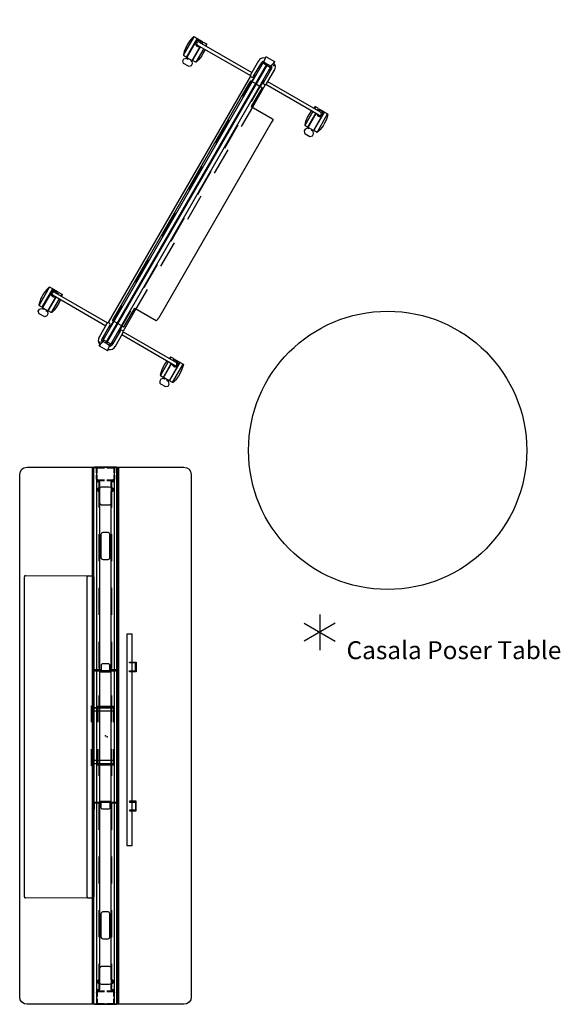
# Model space of a CAD drawing. Units: inches. Extents: x 0 to 696, y 16 to 426.
# Drawn here: x 455 to 515, y 302 to 412 of the extents above; entities that cross this region are included whole.
import ezdxf

# ---------------------------------------------------------------- set-up
doc = ezdxf.new("R2010")
doc.units = ezdxf.units.IN
doc.header["$MEASUREMENT"] = 0
for name, color, linetype in [('HAA_NO_GRAPHIC', 7, 'Continuous'), ('HAA_NO_GRAPHIC-FINISH', 7, 'Continuous'), ('HAA_NO_GRAPHIC-OTHER', 7, 'Continuous'), ('HAA_NO_GRAPHIC-PROD_NO', 7, 'Continuous'), ('HAA_NO_GRAPHIC-TYPE', 7, 'Continuous'), ('HAA_NO_GRAPHIC-VIEW', 7, 'Continuous'), ('PHWALL', 7, 'Continuous'), ('TERRITORY', 5, 'Continuous'), ('TILE', 3, 'Continuous')]:
    doc.layers.add(name, color=color, linetype=linetype)
doc.styles.get("Standard").update_dxf_attribs({"font": 'arial.ttf'})

# ---------------------------------------------------------------- blocks, each defined once
blk = doc.blocks.new('phz100_75601_0p')
at = {"layer": 'PHWALL'}
for p, q in [((-30, 8.76), (-29.93, 9.1)), ((-29.93, 9.1), (-29.76, 9.34)), ((-29.76, 9.34), (-29.52, 9.5)), ((-29.52, 9.5), (-29.18, 9.58)), ((-29.18, 9.58), (29.18, 9.58)), ((29.18, 9.58), (29.49, 9.52)), ((29.49, 9.52), (29.76, 9.34)), ((29.76, 9.34), (29.95, 9.05)), ((29.95, 9.05), (30, 8.76)), ((-30, -8.76), (-30, 8.76)), ((30, 8.76), (30, -8.76)), ((30, 1.35), (-30, 1.35)), ((30, 1.29), (-30, 1.29)), ((-30, 1.23), (-30, -1.23)), ((30, 0.16), (30, 1.23)), ((-30, 0.83), (-29.98, 0.92)), ((-30, 0.16), (-30, 0.83)), ((-29.98, 0.92), (-29.92, 0.98)), ((-29.92, 0.98), (-29.83, 1)), ((-29.92, 0.81), (-29.9, 0.88)), ((-29.92, 0.16), (-29.92, 0.81)), ((-29.9, 0.88), (-29.88, 0.9)), ((-29.88, 0.9), (-29.82, 0.92)), ((-29.83, 1), (-29.36, 1)), ((-29.82, 0.92), (-29.36, 0.92)), ((-29.09, 1), (-28.67, 1)), ((-29.09, 0.92), (-28.67, 0.92)), ((-28.67, 1), (-28.67, 0.92)), ((-28.58, 0.98), (-28.67, 1)), ((-28.62, 0.9), (-28.67, 0.92)), ((-28.6, 0.88), (-28.62, 0.9)), ((-28.58, 0.82), (-28.6, 0.88)), ((-28.52, 0.92), (-28.58, 0.98)), ((-28.58, 0.16), (-28.58, 0.82)), ((-25.5, 0.73), (-28.58, 0.73)), ((-28.58, 0.67), (-25.5, 0.67)), ((-28.5, 0.83), (-28.52, 0.92)), ((-28.5, 0.16), (-28.5, 0.83)), ((-27.8, 0.43), (-27.74, 0.57)), ((-27.8, -0.43), (-27.8, 0.43)), ((-27.74, 0.57), (-27.6, 0.63)), ((-27.6, 0.63), (-25.94, 0.63)), ((-25.94, 0.63), (-25.81, 0.57)), ((-25.81, 0.57), (-25.75, 0.43)), ((-25.75, 0.43), (-25.75, -0.43)), ((-22.63, 0.44), (-22.69, 0.3)), ((-22.69, 0.3), (-22.69, -0.3)), ((-22.49, 0.5), (-22.63, 0.44)), ((-19.5, 0.73), (-22.5, 0.73)), ((-22.5, 0.67), (-19.5, 0.67)), ((-19.88, 0.5), (-22.49, 0.5)), ((-19.74, 0.44), (-19.88, 0.5)), ((-19.69, 0.3), (-19.74, 0.44)), ((-19.69, -0.3), (-19.69, 0.3)), ((-13.5, 0.73), (-16.5, 0.73)), ((-16.5, 0.67), (-13.5, 0.67)), ((-7.5, 0.73), (-10.5, 0.73)), ((-10.5, 0.67), (-7.5, 0.67)), ((-1.5, 0.73), (-4.5, 0.73)), ((-4.5, 0.67), (-1.5, 0.67)), ((4.5, 0.73), (1.5, 0.73)), ((1.5, 0.67), (4.5, 0.67)), ((10.5, 0.73), (7.5, 0.73)), ((7.5, 0.67), (10.5, 0.67)), ((16.5, 0.73), (13.5, 0.73)), ((13.5, 0.67), (16.5, 0.67)), ((22.5, 0.73), (19.5, 0.73)), ((19.5, 0.67), (22.5, 0.67)), ((19.74, 0.44), (19.69, 0.3)), ((19.69, 0.3), (19.69, -0.3)), ((19.88, 0.5), (19.74, 0.44)), ((22.49, 0.5), (19.88, 0.5)), ((22.63, 0.44), (22.49, 0.5)), ((22.69, 0.3), (22.63, 0.44)), ((22.69, -0.3), (22.69, 0.3)), ((28.58, 0.73), (25.5, 0.73)), ((25.5, 0.67), (28.58, 0.67)), ((25.75, 0.43), (25.81, 0.57)), ((25.75, -0.43), (25.75, 0.43)), ((25.81, 0.57), (25.94, 0.63)), ((25.94, 0.63), (27.6, 0.63)), ((27.6, 0.63), (27.74, 0.57)), ((27.74, 0.57), (27.8, 0.43)), ((27.8, 0.43), (27.8, -0.43)), ((28.5, 0.83), (28.52, 0.92)), ((28.5, 0.16), (28.5, 0.83)), ((28.52, 0.92), (28.58, 0.98)), ((28.58, 0.98), (28.67, 1)), ((28.58, 0.82), (28.6, 0.88)), ((28.58, 0.16), (28.58, 0.82)), ((28.6, 0.88), (28.62, 0.9)), ((28.62, 0.9), (28.67, 0.92)), ((28.67, 1), (28.67, 0.92)), ((29.13, 1), (28.67, 1)), ((29.13, 0.92), (28.67, 0.92)), ((29.83, 1), (29.4, 1)), ((29.82, 0.92), (29.4, 0.92)), ((29.88, 0.9), (29.82, 0.92)), ((29.92, 0.98), (29.83, 1)), ((29.9, 0.88), (29.88, 0.9)), ((29.92, 0.81), (29.9, 0.88)), ((29.98, 0.92), (29.92, 0.98)), ((29.92, 0.16), (29.92, 0.81)), ((30, 0.83), (29.98, 0.92)), ((30, -0.83), (30, 0.83)), ((-30, -0.83), (-30, -0.12)), ((-29.98, -0.92), (-30, -0.83)), ((-29.92, -0.98), (-29.98, -0.92)), ((-29.92, -0.81), (-29.92, -0.12)), ((-29.9, -0.88), (-29.92, -0.81)), ((-29.83, -1), (-29.92, -0.98)), ((-29.88, -0.9), (-29.9, -0.88)), ((-29.82, -0.92), (-29.88, -0.9)), ((-29.36, -1), (-29.83, -1)), ((-29.36, -0.92), (-29.82, -0.92)), ((-28.67, -0.92), (-29.09, -0.92)), ((-28.67, -1), (-29.09, -1)), ((-28.67, -0.92), (-28.62, -0.9)), ((-28.67, -0.92), (-28.67, -1)), ((-28.67, -1), (-28.58, -0.98)), ((-28.62, -0.9), (-28.6, -0.88)), ((-28.6, -0.88), (-28.58, -0.82)), ((-28.58, -0.82), (-28.58, -0.12)), ((-25.5, -0.67), (-28.58, -0.67)), ((-28.58, -0.73), (-25.5, -0.73)), ((-28.58, -0.98), (-28.52, -0.92)), ((-28.52, -0.92), (-28.5, -0.83)), ((-28.5, -0.83), (-28.5, -0.12)), ((-27.74, -0.57), (-27.8, -0.43)), ((-27.6, -0.63), (-27.74, -0.57)), ((-25.94, -0.63), (-27.6, -0.63)), ((-25.81, -0.57), (-25.94, -0.63)), ((-25.75, -0.43), (-25.81, -0.57)), ((-22.69, -0.3), (-22.63, -0.44)), ((-22.63, -0.44), (-22.49, -0.5)), ((-19.5, -0.67), (-22.5, -0.67)), ((-22.5, -0.73), (-19.5, -0.73)), ((-22.49, -0.5), (-19.88, -0.5)), ((-19.88, -0.5), (-19.74, -0.44)), ((-19.74, -0.44), (-19.69, -0.3)), ((-13.5, -0.67), (-16.5, -0.67)), ((-16.5, -0.73), (-13.5, -0.73)), ((-7.5, -0.67), (-10.5, -0.67)), ((-10.5, -0.73), (-7.5, -0.73)), ((-1.5, -0.67), (-4.5, -0.67)), ((-4.5, -0.73), (-1.5, -0.73)), ((4.5, -0.67), (1.5, -0.67)), ((1.5, -0.73), (4.5, -0.73)), ((10.5, -0.67), (7.5, -0.67)), ((7.5, -0.73), (10.5, -0.73)), ((16.5, -0.67), (13.5, -0.67)), ((13.5, -0.73), (16.5, -0.73)), ((22.5, -0.67), (19.5, -0.67)), ((19.5, -0.73), (22.5, -0.73)), ((19.69, -0.3), (19.74, -0.44)), ((19.74, -0.44), (19.88, -0.5)), ((19.88, -0.5), (22.49, -0.5)), ((22.49, -0.5), (22.63, -0.44)), ((22.63, -0.44), (22.69, -0.3)), ((28.58, -0.67), (25.5, -0.67)), ((25.5, -0.73), (28.58, -0.73)), ((25.81, -0.57), (25.75, -0.43)), ((25.94, -0.63), (25.81, -0.57)), ((27.6, -0.63), (25.94, -0.63)), ((27.74, -0.57), (27.6, -0.63)), ((27.8, -0.43), (27.74, -0.57)), ((28.5, -0.83), (28.5, -0.12)), ((28.52, -0.92), (28.5, -0.83)), ((28.58, -0.98), (28.52, -0.92)), ((28.58, -0.82), (28.58, -0.12)), ((28.6, -0.88), (28.58, -0.82)), ((28.67, -1), (28.58, -0.98)), ((28.62, -0.9), (28.6, -0.88)), ((28.67, -0.92), (28.62, -0.9)), ((28.67, -0.92), (28.67, -1)), ((28.67, -0.92), (29.13, -0.92)), ((28.67, -1), (29.13, -1)), ((29.4, -0.92), (29.82, -0.92)), ((29.4, -1), (29.83, -1)), ((29.82, -0.92), (29.88, -0.9)), ((29.83, -1), (29.92, -0.98)), ((29.88, -0.9), (29.9, -0.88)), ((29.9, -0.88), (29.92, -0.81)), ((29.92, -0.81), (29.92, -0.12)), ((29.92, -0.98), (29.98, -0.92)), ((29.98, -0.92), (30, -0.83)), ((30, -1.23), (30, -0.12)), ((30, -1.29), (-30, -1.29)), ((30, -1.35), (-30, -1.35)), ((-29.93, -9.1), (-30, -8.76)), ((30, -8.76), (29.95, -9.05)), ((-29.76, -9.34), (-29.93, -9.1)), ((-29.52, -9.5), (-29.76, -9.34)), ((-29.18, -9.58), (-29.52, -9.5)), ((29.18, -9.58), (-29.18, -9.58)), ((29.49, -9.52), (29.18, -9.58)), ((29.76, -9.34), (29.49, -9.52)), ((29.95, -9.05), (29.76, -9.34))]:
    blk.add_line(p, q, dxfattribs=at)
blk.add_point((0, 0), dxfattribs=at)
blk = doc.blocks.new('phz130_3560r_0p')
at = {"layer": 'TILE'}
for p, q in [((-29.97, -1.44), (-29.97, -1)), ((-29.97, -1), (29.97, -1)), ((-28.45, -0.83), (-28.46, -0.86)), ((-28.46, -0.86), (-28.46, -0.92)), ((-28.46, -0.92), (-28.3, -0.92)), ((-28.36, -0.74), (-28.45, -0.83)), ((-28.34, -0.71), (-28.36, -0.74)), ((-27.67, -0.61), (-28.34, -0.61)), ((-28.34, -0.61), (-28.34, -0.71)), ((-28.3, -0.92), (-28.27, -0.97)), ((-28.27, -0.97), (-28.27, -1)), ((-27.67, -0.78), (-27.67, -0.61)), ((-27.64, -0.82), (-27.67, -0.78)), ((-27.32, -0.82), (-27.64, -0.82)), ((-27.28, -0.78), (-27.32, -0.82)), ((27.28, -0.61), (-27.28, -0.61)), ((-27.28, -0.61), (-27.28, -0.78)), ((27.28, -0.78), (27.28, -0.61)), ((27.32, -0.82), (27.28, -0.78)), ((27.64, -0.82), (27.32, -0.82)), ((27.68, -0.78), (27.64, -0.82)), ((28.34, -0.61), (27.68, -0.61)), ((27.68, -0.61), (27.68, -0.78)), ((28.27, -0.97), (28.3, -0.92)), ((28.27, -1), (28.27, -0.97)), ((28.3, -0.92), (28.46, -0.92)), ((28.34, -0.71), (28.34, -0.61)), ((28.36, -0.74), (28.34, -0.71)), ((28.45, -0.83), (28.36, -0.74)), ((28.46, -0.86), (28.45, -0.83)), ((28.46, -0.92), (28.46, -0.86)), ((29.97, -1), (29.97, -1.44)), ((29.97, -1.44), (-29.97, -1.44))]:
    blk.add_line(p, q, dxfattribs=at)
blk.add_point((0, 0), dxfattribs=at)
blk = doc.blocks.new('phz140_3560rn_0p')
at = {"layer": 'TILE'}
for p, q in [((-29.97, -1.44), (-29.97, -1)), ((-29.97, -1), (29.97, -1)), ((-28.45, -0.83), (-28.46, -0.86)), ((-28.46, -0.86), (-28.46, -0.92)), ((-28.46, -0.92), (-28.3, -0.92)), ((-28.36, -0.74), (-28.45, -0.83)), ((-28.34, -0.71), (-28.36, -0.74)), ((-27.67, -0.61), (-28.34, -0.61)), ((-28.34, -0.61), (-28.34, -0.71)), ((-28.3, -0.92), (-28.27, -0.97)), ((-28.27, -0.97), (-28.27, -1)), ((-27.67, -0.78), (-27.67, -0.61)), ((-27.64, -0.82), (-27.67, -0.78)), ((-27.32, -0.82), (-27.64, -0.82)), ((-27.28, -0.78), (-27.32, -0.82)), ((27.28, -0.61), (-27.28, -0.61)), ((-27.28, -0.61), (-27.28, -0.78)), ((27.28, -0.78), (27.28, -0.61)), ((27.32, -0.82), (27.28, -0.78)), ((27.64, -0.82), (27.32, -0.82)), ((27.68, -0.78), (27.64, -0.82)), ((28.34, -0.61), (27.68, -0.61)), ((27.68, -0.61), (27.68, -0.78)), ((28.27, -0.97), (28.3, -0.92)), ((28.27, -1), (28.27, -0.97)), ((28.3, -0.92), (28.46, -0.92)), ((28.34, -0.71), (28.34, -0.61)), ((28.36, -0.74), (28.34, -0.71)), ((28.45, -0.83), (28.36, -0.74)), ((28.46, -0.86), (28.45, -0.83)), ((28.46, -0.92), (28.46, -0.86)), ((29.97, -1), (29.97, -1.44)), ((29.97, -1.44), (-29.97, -1.44))]:
    blk.add_line(p, q, dxfattribs=at)
blk.add_point((0, 0), dxfattribs=at)
blk = doc.blocks.new('phz170_1n_0p')
at = {"layer": 'PHWALL'}
for p, q in [((-8.22, 1.25), (-8.22, 1.37)), ((-8.22, 1.37), (-7.67, 1.37)), ((-7.66, 1.25), (-8.22, 1.25)), ((-7.67, 1.37), (-7.5, 1.3)), ((-7.59, 1.21), (-7.66, 1.25)), ((-7.55, 1.13), (-7.59, 1.21)), ((-7.55, 0.49), (-7.55, 1.13)), ((-7.5, 1.3), (-7.43, 1.13)), ((-7.43, 1.13), (-7.43, -1.14)), ((-3.35, 1.43), (-3.35, 1.54)), ((-3.35, 1.54), (-1.5, 1.54)), ((-1.5, 1.43), (-3.35, 1.43)), ((-3.15, 1.32), (-3.04, 1.43)), ((-3.15, -0.93), (-3.15, 1.32)), ((-3.04, 1.38), (-3.09, 1.32)), ((-3.09, 1.32), (-3.09, -0.93)), ((-2.76, 1.38), (-3.04, 1.38)), ((-2.76, -0.98), (-2.76, 1.38)), ((1.5, 1.54), (3.35, 1.54)), ((3.35, 1.43), (1.5, 1.43)), ((3.04, 1.38), (2.76, 1.38)), ((2.76, 1.38), (2.76, -0.98)), ((3.04, 1.44), (3.15, 1.32)), ((3.09, 1.32), (3.04, 1.38)), ((3.09, -0.93), (3.09, 1.32)), ((3.15, 1.32), (3.15, -0.93)), ((3.35, 1.54), (3.35, 1.43)), ((7.31, 1.3), (7.24, 1.13)), ((7.24, 1.13), (7.24, -1.14)), ((7.48, 1.37), (7.31, 1.3)), ((7.36, 1.13), (7.4, 1.21)), ((7.36, 0.49), (7.36, 1.13)), ((7.4, 1.21), (7.48, 1.25)), ((8.04, 1.37), (7.48, 1.37)), ((7.48, 1.25), (8.03, 1.25)), ((8.03, 1.25), (8.04, 1.37)), ((-8.22, 0.37), (-8.1, 0.49)), ((-8.22, -0.38), (-8.22, 0.37)), ((-8.1, 0.49), (-7.55, 0.49)), ((-7.43, -0.59), (-7.43, 0.6)), ((-7.43, 0.6), (-7.33, 0.6)), ((-7.33, 0.6), (-7.33, -0.59)), ((-3.25, 0.94), (-3.25, -0.95)), ((-1.5, 0.94), (-3.25, 0.94)), ((3.25, 0.94), (1.5, 0.94)), ((3.25, -0.95), (3.25, 0.94)), ((7.14, 0.6), (7.14, -0.59)), ((7.24, 0.6), (7.14, 0.6)), ((7.24, -0.59), (7.24, 0.6)), ((7.91, 0.49), (7.36, 0.49)), ((8.03, 0.37), (7.91, 0.49)), ((8.03, -0.38), (8.03, 0.37)), ((-8.16, -0.44), (-8.22, -0.38)), ((-8.1, -0.5), (-8.16, -0.44)), ((-7.55, -0.5), (-8.1, -0.5)), ((-7.55, -1.14), (-7.55, -0.5)), ((-7.33, -0.59), (-7.43, -0.59)), ((-3.25, -0.95), (-1.5, -0.95)), ((-3.09, -0.93), (-3.15, -0.93)), ((2.76, -0.98), (-2.76, -0.98)), ((1.5, -0.95), (3.25, -0.95)), ((3.15, -0.93), (3.09, -0.93)), ((7.14, -0.59), (7.24, -0.59)), ((7.36, -1.14), (7.36, -0.5)), ((7.36, -0.5), (7.91, -0.5)), ((7.91, -0.5), (7.97, -0.44)), ((7.97, -0.44), (8.03, -0.38)), ((-8.22, -1.38), (-8.22, -1.26)), ((-8.22, -1.26), (-7.67, -1.26)), ((-7.66, -1.38), (-8.22, -1.38)), ((-7.67, -1.26), (-7.58, -1.23)), ((-7.5, -1.31), (-7.66, -1.38)), ((-7.58, -1.23), (-7.55, -1.14)), ((-7.43, -1.14), (-7.5, -1.31)), ((7.24, -1.14), (7.31, -1.31)), ((7.31, -1.31), (7.48, -1.38)), ((7.39, -1.23), (7.36, -1.14)), ((7.48, -1.26), (7.39, -1.23)), ((8.03, -1.26), (7.48, -1.26)), ((7.48, -1.38), (8.03, -1.38)), ((8.03, -1.38), (8.03, -1.26)), ((-12.27, -2.4), (-12.27, -2.99)), ((11.35, -2.4), (-12.27, -2.4)), ((-12.27, -2.99), (11.35, -2.99)), ((-8.4, -2.68), (-8.4, -3.43)), ((-8.32, -2.68), (-8.4, -2.68)), ((-8.32, -3.35), (-8.32, -2.68)), ((-7.33, -2.68), (-7.42, -2.68)), ((-7.42, -2.68), (-7.42, -3.35)), ((-7.33, -3.43), (-7.33, -2.68)), ((7.14, -3.43), (7.14, -2.68)), ((7.14, -2.68), (7.23, -2.68)), ((7.23, -2.68), (7.23, -3.35)), ((8.14, -3.35), (8.14, -2.68)), ((8.14, -2.68), (8.22, -2.68)), ((8.22, -2.68), (8.22, -3.43)), ((11.35, -2.99), (11.35, -2.4)), ((-8.4, -3.43), (-7.33, -3.43)), ((-7.42, -3.35), (-8.32, -3.35)), ((8.22, -3.43), (7.14, -3.43)), ((7.23, -3.35), (8.14, -3.35))]:
    blk.add_line(p, q, dxfattribs=at)
blk.add_point((0, 0), dxfattribs=at)
blk = doc.blocks.new('phz200_36_0p')
at = {"layer": 'TERRITORY'}
for p, q in [((-17.33, 8.81), (-17.7, 8.76)), ((-17.13, 8.83), (-17.33, 8.81)), ((-16.78, 8.83), (-17.13, 8.83)), ((-16.41, 8.8), (-16.78, 8.83)), ((14.94, 8.81), (14.57, 8.76)), ((15.14, 8.83), (14.94, 8.81)), ((15.5, 8.83), (15.14, 8.83)), ((15.86, 8.8), (15.5, 8.83)), ((-18.89, 8.15), (-18.68, 8.37)), ((-18.89, 7.51), (-18.89, 8.15)), ((-18.68, 8.37), (-18.44, 8.37)), ((-18.44, 8.37), (-18.23, 8.17)), ((-18.23, 8.17), (-18.23, 7.98)), ((-18.23, 7.98), (-18.13, 7.98)), ((-15.73, 8.17), (-18.12, 8.17)), ((-18.12, 8.17), (-18.12, 7.47)), ((-18.06, 8.66), (-18.11, 8.61)), ((-18.11, 8.61), (-18.11, 8.22)), ((-18.11, 8.61), (-15.73, 8.61)), ((-18.11, 8.22), (-15.73, 8.22)), ((-17.7, 8.76), (-18.06, 8.66)), ((-16.07, 8.74), (-16.41, 8.8)), ((-16.33, 7.83), (-16.33, 1.03)), ((-15.76, 8.66), (-16.07, 8.74)), ((-15.96, 7.83), (-15.96, 1.03)), ((-15.73, 8.61), (-15.76, 8.66)), ((-15.73, 8.22), (-15.73, 8.61)), ((-15.73, 7.47), (-15.73, 8.17)), ((13.38, 7.51), (13.39, 8.15)), ((13.39, 8.15), (13.59, 8.37)), ((13.59, 8.37), (13.83, 8.37)), ((13.83, 8.37), (14.05, 8.17)), ((14.05, 8.17), (14.05, 7.98)), ((14.05, 7.98), (14.15, 7.98)), ((16.55, 8.17), (14.15, 8.17)), ((14.15, 8.17), (14.15, 7.47)), ((14.22, 8.66), (14.17, 8.61)), ((14.17, 8.61), (14.17, 8.22)), ((14.17, 8.61), (16.54, 8.61)), ((14.17, 8.22), (16.55, 8.22)), ((14.57, 8.76), (14.22, 8.66)), ((16.2, 8.74), (15.86, 8.8)), ((15.94, 7.83), (15.94, 1)), ((16.52, 8.66), (16.2, 8.74)), ((16.32, 7.83), (16.32, 1.03)), ((16.54, 8.61), (16.52, 8.66)), ((16.55, 8.22), (16.54, 8.61)), ((16.55, 7.47), (16.55, 8.17)), ((-18.87, 7.42), (-18.89, 7.51)), ((-18.68, 7.29), (-18.87, 7.42)), ((-18.43, 7.29), (-18.68, 7.29)), ((-18.22, 7.47), (-18.43, 7.29)), ((-18.13, 7.66), (-18.22, 7.66)), ((-18.22, 7.66), (-18.22, 7.47)), ((-18.12, 7.47), (-16.33, 7.47)), ((-18.11, 7.04), (-18.11, 7.43)), ((-18.11, 7.43), (-16.33, 7.43)), ((-18.06, 6.99), (-18.11, 7.04)), ((-16.33, 7.03), (-18.11, 7.04)), ((-17.7, 6.89), (-18.06, 6.99)), ((-17.33, 6.84), (-17.7, 6.89)), ((-17.13, 6.82), (-17.33, 6.84)), ((-16.78, 6.82), (-17.13, 6.82)), ((-16.41, 6.85), (-16.78, 6.82)), ((-16.33, 6.86), (-16.41, 6.85)), ((-15.96, 7.47), (-15.73, 7.47)), ((-15.96, 7.43), (-15.73, 7.43)), ((-15.73, 7.03), (-15.96, 7.03)), ((-15.76, 6.99), (-15.96, 6.94)), ((-15.73, 7.03), (-15.76, 6.99)), ((-15.73, 7.43), (-15.73, 7.03)), ((13.41, 7.42), (13.38, 7.51)), ((13.59, 7.29), (13.41, 7.42)), ((13.84, 7.29), (13.59, 7.29)), ((14.06, 7.47), (13.84, 7.29)), ((14.15, 7.66), (14.06, 7.66)), ((14.06, 7.66), (14.06, 7.47)), ((14.15, 7.47), (15.94, 7.47)), ((14.17, 7.04), (14.17, 7.43)), ((14.17, 7.43), (15.94, 7.43)), ((14.22, 6.99), (14.17, 7.04)), ((15.94, 7.03), (14.17, 7.04)), ((14.57, 6.89), (14.22, 6.99)), ((14.94, 6.84), (14.57, 6.89)), ((15.14, 6.82), (14.94, 6.84)), ((15.5, 6.82), (15.14, 6.82)), ((15.86, 6.85), (15.5, 6.82)), ((15.94, 6.86), (15.86, 6.85)), ((16.32, 7.47), (16.55, 7.47)), ((16.32, 7.43), (16.55, 7.43)), ((16.54, 7.03), (16.32, 7.03)), ((16.52, 6.99), (16.32, 6.94)), ((16.54, 7.03), (16.52, 6.99)), ((16.55, 7.43), (16.54, 7.03)), ((-18.63, 0.55), (-18.62, 0.56)), ((-18.62, 0.55), (-18.63, 0.55)), ((-18.63, 0.55), (-18.63, 0.54)), ((-18.63, 0.54), (-18.63, 0.55)), ((-18.63, 0.54), (-18.63, -0.54)), ((-18.61, 0.56), (-18.62, 0.55)), ((-17.84, 0.41), (-18.61, 0.56)), ((-16.05, 1.03), (-17.89, 1.03)), ((-16.05, 0.66), (-17.85, 0.65)), ((-17.83, 0.48), (-17.84, 0.46)), ((-17.84, 0.46), (-17.84, 0.44)), ((-17.84, 0.41), (-17.84, 0.44)), ((-17.84, -0.44), (-17.84, 0.41)), ((-17.8, 0.5), (-17.83, 0.48)), ((-17.56, 0.55), (-17.8, 0.5)), ((-17.54, 0.56), (-17.56, 0.55)), ((-17.54, 0.65), (-17.54, 0.57)), ((-17.54, 0.57), (-17.54, 0.56)), ((-16.23, 0.66), (-16.23, 0.56)), ((-15.44, 0.56), (-16.23, 0.56)), ((15.89, 0.95), (-15.89, 0.95)), ((-15.44, 0.64), (-15.42, 0.67)), ((-15.44, 0.61), (-15.44, 0.64)), ((-15.44, 0), (-15.44, 0.61)), ((-15.44, 0.56), (-13.5, 0.56)), ((-15.44, 0), (-15.44, -0.72)), ((-15.42, 0.67), (-15.39, 0.68)), ((-15.39, 0.68), (-15.36, 0.69)), ((-15.36, 0.69), (15.36, 0.69)), ((-10.5, 0.56), (-7.5, 0.56)), ((-4.5, 0.56), (-1.5, 0.56)), ((1.5, 0.56), (4.5, 0.56)), ((7.5, 0.56), (10.5, 0.56)), ((13.5, 0.56), (15.44, 0.56)), ((15.39, 0.68), (15.36, 0.69)), ((15.42, 0.67), (15.39, 0.68)), ((15.44, 0.64), (15.42, 0.67)), ((15.44, 0.61), (15.44, 0.64)), ((15.44, 0), (15.44, 0.61)), ((16.23, 0.56), (15.44, 0.56)), ((15.44, 0), (15.44, -0.72)), ((16.05, 1.03), (17.89, 1.03)), ((16.05, 0.66), (17.85, 0.65)), ((16.23, 0.66), (16.23, 0.56)), ((17.54, 0.65), (17.54, 0.57)), ((17.54, 0.57), (17.54, 0.56)), ((17.54, 0.56), (17.56, 0.55)), ((17.56, 0.55), (17.8, 0.5)), ((17.8, 0.5), (17.83, 0.48)), ((17.83, 0.48), (17.84, 0.46)), ((17.84, 0.41), (18.61, 0.56)), ((17.84, 0.46), (17.84, 0.44)), ((17.84, 0.41), (17.84, 0.44)), ((17.84, -0.44), (17.84, 0.41)), ((18.61, 0.56), (18.62, 0.55)), ((18.63, 0.55), (18.62, 0.56)), ((18.62, 0.55), (18.63, 0.55)), ((18.63, 0.55), (18.63, 0.54)), ((18.63, 0.54), (18.63, 0.55)), ((18.63, 0.54), (18.63, -0.54)), ((-18.63, -0.54), (-18.63, -0.55)), ((-18.63, -0.55), (-18.62, -0.56)), ((-18.62, -0.56), (-17.84, -0.41)), ((-16.05, -1.03), (-17.89, -1.03)), ((-16.05, -0.66), (-17.85, -0.65)), ((-17.84, -0.46), (-17.84, -0.44)), ((-17.83, -0.48), (-17.84, -0.46)), ((-17.8, -0.5), (-17.83, -0.48)), ((-17.56, -0.55), (-17.8, -0.5)), ((-17.54, -0.56), (-17.56, -0.55)), ((-17.54, -0.57), (-17.54, -0.56)), ((-17.54, -0.65), (-17.54, -0.57)), ((-16.33, -7.83), (-16.33, -1.03)), ((-15.44, -0.56), (-16.23, -0.56)), ((-16.23, -0.66), (-16.23, -0.56)), ((-15.96, -7.83), (-15.96, -1.03)), ((-13.01, -0.95), (-15.89, -0.95)), ((-15.44, -0.56), (-13.5, -0.56)), ((-15.44, -0.72), (-15.44, -0.75)), ((-15.44, -0.75), (-15.42, -0.78)), ((-15.42, -0.78), (-15.39, -0.79)), ((-15.39, -0.79), (-15.36, -0.8)), ((-15.36, -0.8), (-13.01, -0.8)), ((-13.01, -0.8), (-13.01, -3.55)), ((-10.5, -0.95), (-13.01, -0.95)), ((-10.5, -0.56), (-7.5, -0.56)), ((-4.5, -0.95), (-7.5, -0.95)), ((-4.5, -0.56), (-1.5, -0.56)), ((1.5, -0.95), (-1.5, -0.95)), ((1.5, -0.56), (4.5, -0.56)), ((7.5, -0.95), (4.5, -0.95)), ((7.5, -0.56), (10.5, -0.56)), ((13.01, -0.95), (10.5, -0.95)), ((15.36, -0.8), (13.01, -0.8)), ((13.01, -0.8), (13.01, -3.55)), ((15.89, -0.95), (13.01, -0.95)), ((13.5, -0.56), (15.44, -0.56)), ((15.39, -0.79), (15.36, -0.8)), ((15.42, -0.78), (15.39, -0.79)), ((15.44, -0.75), (15.42, -0.78)), ((16.23, -0.56), (15.44, -0.56)), ((15.44, -0.72), (15.44, -0.75)), ((15.94, -7.83), (15.94, -1)), ((16.05, -0.66), (17.85, -0.65)), ((16.05, -1.03), (17.89, -1.03)), ((16.23, -0.66), (16.23, -0.56)), ((16.32, -7.83), (16.32, -1.03)), ((17.54, -0.56), (17.56, -0.55)), ((17.54, -0.57), (17.54, -0.56)), ((17.54, -0.65), (17.54, -0.57)), ((17.56, -0.55), (17.8, -0.5)), ((17.8, -0.5), (17.83, -0.48)), ((17.83, -0.48), (17.84, -0.46)), ((18.62, -0.56), (17.84, -0.41)), ((17.84, -0.46), (17.84, -0.44)), ((18.63, -0.55), (18.62, -0.56)), ((18.63, -0.54), (18.63, -0.55)), ((-13.01, -3.55), (-12.98, -3.59)), ((-12.98, -3.59), (-12.89, -3.63)), ((-12.89, -3.63), (-12.76, -3.65)), ((-12.76, -3.65), (-12.61, -3.66)), ((12.61, -3.66), (-12.61, -3.66)), ((12.76, -3.65), (12.61, -3.66)), ((12.89, -3.63), (12.76, -3.65)), ((12.98, -3.59), (12.89, -3.63)), ((13.01, -3.55), (12.98, -3.59)), ((-18.87, -7.42), (-18.89, -7.51)), ((-18.89, -7.51), (-18.89, -8.15)), ((-18.68, -7.29), (-18.87, -7.42)), ((-18.43, -7.29), (-18.68, -7.29)), ((-18.22, -7.47), (-18.43, -7.29)), ((-18.22, -7.66), (-18.22, -7.47)), ((-18.13, -7.66), (-18.22, -7.66)), ((-18.12, -8.17), (-18.12, -7.47)), ((-18.12, -7.47), (-16.33, -7.47)), ((-18.06, -6.99), (-18.11, -7.04)), ((-16.33, -7.03), (-18.11, -7.04)), ((-18.11, -7.04), (-18.11, -7.43)), ((-18.11, -7.43), (-16.33, -7.43)), ((-17.7, -6.89), (-18.06, -6.99)), ((-17.33, -6.84), (-17.7, -6.89)), ((-17.13, -6.82), (-17.33, -6.84)), ((-16.78, -6.82), (-17.13, -6.82)), ((-16.41, -6.85), (-16.78, -6.82)), ((-16.33, -6.86), (-16.41, -6.85)), ((-15.76, -6.99), (-15.96, -6.94)), ((-15.73, -7.03), (-15.96, -7.03)), ((-15.96, -7.43), (-15.73, -7.43)), ((-15.96, -7.47), (-15.73, -7.47)), ((-15.73, -7.03), (-15.76, -6.99)), ((-15.73, -7.43), (-15.73, -7.03)), ((-15.73, -7.47), (-15.73, -8.17)), ((13.41, -7.42), (13.38, -7.51)), ((13.38, -7.51), (13.39, -8.15)), ((13.59, -7.29), (13.41, -7.42)), ((13.84, -7.29), (13.59, -7.29)), ((14.06, -7.47), (13.84, -7.29)), ((14.06, -7.66), (14.06, -7.47)), ((14.15, -7.66), (14.06, -7.66)), ((14.15, -8.17), (14.15, -7.47)), ((14.15, -7.47), (15.94, -7.47)), ((14.22, -6.99), (14.17, -7.04)), ((15.94, -7.03), (14.17, -7.04)), ((14.17, -7.04), (14.17, -7.43)), ((14.17, -7.43), (15.94, -7.43)), ((14.57, -6.89), (14.22, -6.99)), ((14.94, -6.84), (14.57, -6.89)), ((15.14, -6.82), (14.94, -6.84)), ((15.5, -6.82), (15.14, -6.82)), ((15.86, -6.85), (15.5, -6.82)), ((15.94, -6.86), (15.86, -6.85)), ((16.52, -6.99), (16.32, -6.94)), ((16.54, -7.03), (16.32, -7.03)), ((16.32, -7.43), (16.55, -7.43)), ((16.32, -7.47), (16.55, -7.47)), ((16.54, -7.03), (16.52, -6.99)), ((16.55, -7.43), (16.54, -7.03)), ((16.55, -7.47), (16.55, -8.17)), ((-18.89, -8.15), (-18.68, -8.37)), ((-18.68, -8.37), (-18.44, -8.37)), ((-18.44, -8.37), (-18.23, -8.17)), ((-18.23, -8.17), (-18.23, -7.98)), ((-18.23, -7.98), (-18.13, -7.98)), ((-15.73, -8.17), (-18.12, -8.17)), ((-18.11, -8.61), (-18.11, -8.22)), ((-18.11, -8.22), (-15.73, -8.22)), ((-18.06, -8.66), (-18.11, -8.61)), ((-18.11, -8.61), (-15.73, -8.61)), ((-17.7, -8.76), (-18.06, -8.66)), ((-17.33, -8.81), (-17.7, -8.76)), ((-16.41, -8.8), (-16.78, -8.83)), ((-16.07, -8.74), (-16.41, -8.8)), ((-15.76, -8.66), (-16.07, -8.74)), ((-15.73, -8.61), (-15.76, -8.66)), ((-15.73, -8.22), (-15.73, -8.61)), ((13.39, -8.15), (13.59, -8.37)), ((13.59, -8.37), (13.83, -8.37)), ((13.83, -8.37), (14.05, -8.17)), ((14.05, -8.17), (14.05, -7.98)), ((14.05, -7.98), (14.15, -7.98)), ((16.55, -8.17), (14.15, -8.17)), ((14.17, -8.61), (14.17, -8.22)), ((14.17, -8.22), (16.55, -8.22)), ((14.22, -8.66), (14.17, -8.61)), ((14.17, -8.61), (16.54, -8.61)), ((14.57, -8.76), (14.22, -8.66)), ((14.94, -8.81), (14.57, -8.76)), ((15.86, -8.8), (15.5, -8.83)), ((16.2, -8.74), (15.86, -8.8)), ((16.52, -8.66), (16.2, -8.74)), ((16.54, -8.61), (16.52, -8.66)), ((16.55, -8.22), (16.54, -8.61)), ((-17.13, -8.83), (-17.33, -8.81)), ((-16.78, -8.83), (-17.13, -8.83)), ((15.14, -8.83), (14.94, -8.81)), ((15.5, -8.83), (15.14, -8.83))]:
    blk.add_line(p, q, dxfattribs=at)
for centre, radius, start, end in [((-16.14, 7.82), 0.33, 303.4531, 233.4832), ((-16.14, 7.83), 0.189, 359.9996, 180), ((16.14, 7.82), 0.33, 303.4531, 233.4832), ((16.13, 7.83), 0.189, 359.9996, 180), ((-17.83, 0.36), 0.674, 84.3377, 165.4187), ((-17.85, 0.38), 0.264, 90, 162.8229), ((-16.05, 0.84), 0.187, 270, 90), ((16.05, 0.84), 0.187, 90, 270), ((17.83, 0.36), 0.674, 14.5813, 95.6623), ((17.85, 0.38), 0.264, 17.1771, 90), ((-17.83, -0.36), 0.674, 194.5813, 275.6623), ((-17.85, -0.38), 0.264, 197.1771, 270), ((-16.05, -0.84), 0.187, 270, 90), ((16.05, -0.84), 0.187, 90, 270), ((17.83, -0.36), 0.674, 264.3377, 345.4187), ((17.85, -0.38), 0.264, 270, 342.8229), ((-16.14, -7.82), 0.33, 126.5168, 56.5469), ((16.14, -7.82), 0.33, 126.5168, 56.5469), ((-16.14, -7.83), 0.189, 180, 0.0004), ((16.13, -7.83), 0.189, 180, 0.0004)]:
    blk.add_arc(centre, radius, start, end, dxfattribs=at)
for p in [(-18.24, 0.68), (0, 0), (18.24, -0.69)]:
    blk.add_point(p, dxfattribs=at)
blk = doc.blocks.new('phz210_7036f_1p')
at = {"layer": 'TILE'}
for p, q in [((-17.98, 0.45), (-18, 0.41)), ((-18, 0.41), (-18, 0.08)), ((-18, 0.08), (-17.98, 0.04)), ((-17.94, 0.46), (-17.98, 0.45)), ((-17.98, 0.04), (-17.94, 0.03)), ((-17.92, 0.5), (-17.94, 0.46)), ((-17.94, 0.03), (-17.94, -0.03)), ((-17.94, 0.03), (17.94, 0.03)), ((17.92, 0.5), (-17.92, 0.5)), ((17.92, 0.5), (17.94, 0.46)), ((17.94, 0.46), (17.98, 0.45)), ((17.98, 0.04), (17.94, 0.03)), ((17.94, 0.03), (17.94, -0.03)), ((17.98, 0.45), (18, 0.41)), ((18, 0.08), (17.98, 0.04)), ((18, 0.41), (18, 0.08)), ((-17.98, -0.04), (-18, -0.08)), ((-18, -0.08), (-18, -0.41)), ((-18, -0.41), (-17.98, -0.45)), ((-17.94, -0.03), (-17.98, -0.04)), ((-17.98, -0.45), (-17.94, -0.46)), ((-17.94, -0.03), (17.94, -0.03)), ((-17.94, -0.46), (-17.92, -0.5)), ((-17.92, -0.5), (17.92, -0.5)), ((17.94, -0.46), (17.92, -0.5)), ((17.94, -0.03), (17.98, -0.04)), ((17.98, -0.45), (17.94, -0.46)), ((17.98, -0.04), (18, -0.08)), ((18, -0.41), (17.98, -0.45)), ((18, -0.08), (18, -0.41))]:
    blk.add_line(p, q, dxfattribs=at)
blk.add_point((0, 0), dxfattribs=at)
blk = doc.blocks.new('phz210_7036m_2p')
at = {"layer": 'TILE'}
for p, q in [((-18.01, -9.15), (-18, -2.13)), ((-18, -2.13), (-18, -1.62)), ((-17.88, -1.5), (17.88, -1.5)), ((18, -2.13), (17.99, -9.15)), ((18, -1.62), (18, -2.13)), ((17.88, -2.25), (-17.88, -2.25)), ((17.87, -9.27), (-17.89, -9.27))]:
    blk.add_line(p, q, dxfattribs=at)
for centre, start, end in [((-17.88, -1.62), 90, 180), ((-17.88, -2.13), 180, 270), ((17.88, -1.62), 0, 90), ((17.88, -2.13), 270, 0), ((-17.89, -9.15), 180, 270), ((17.87, -9.15), 270, 0)]:
    blk.add_arc(centre, 0.12, start, end, dxfattribs=at)
blk.add_point((0, 0), dxfattribs=at)
blk = doc.blocks.new('Casala Temo Poser Table 2D')
blk.add_circle((7.59, 20.32), 15.54)
at = {"layer": 'HAA_NO_GRAPHIC'}
for p, q in [((0, 2), (0, -2)), ((-1.72, 1), (1.72, -1)), ((1.72, 1), (-1.72, -1))]:
    blk.add_line(p, q, dxfattribs=at)
blk.add_point((0, 0), dxfattribs=at)
at = {"layer": 'HAA_NO_GRAPHIC-FINISH'}
blk.add_attdef('FINISH', (3, -5.5), '', height=2, dxfattribs=at)
at = {"layer": 'HAA_NO_GRAPHIC-OTHER'}
blk.add_attdef('OTHER', (3, -8), '', height=2, dxfattribs=at)
at = {"layer": 'HAA_NO_GRAPHIC-PROD_NO', "flags": 8}
blk.add_attdef('PROD_NO', (3, -3), '', height=2, dxfattribs=at)
at = {"layer": 'HAA_NO_GRAPHIC-TYPE', "flags": 2}
blk.add_attdef('TYPE', (3, -10.5), '', height=2, dxfattribs=at)
at = {"layer": 'HAA_NO_GRAPHIC-VIEW', "flags": 2}
blk.add_attdef('VIEW', (3, -13), '', height=2, dxfattribs=at)

msp = doc.modelspace()

# ---------------------------------------------------------------- block references
for name, p, rotation in [('phz200_36_0p', (473.44, 391.66), 59.99999999999999), ('phz210_7036f_1p', (473.44, 391.66), 59.99999999999999), ('phz100_75601_0p', (464.35, 332.24), 270), ('phz130_3560r_0p', (464.35, 332.24), 270), ('phz140_3560rn_0p', (464.35, 332.24), 270), ('phz130_3560r_0p', (464.35, 332.24), 90), ('phz140_3560rn_0p', (464.35, 332.24), 90), ('phz210_7036m_2p', (464.56, 332.11), 270), ('phz170_1n_0p', (464.35, 332.24), 90)]:
    msp.add_blockref(name, p, dxfattribs=dict(rotation=rotation))
ref = msp.add_blockref('Casala Temo Poser Table 2D', (488.28, 343.79))
ref.add_attrib('PROD_NO', 'Casala Poser Table', (491.28, 340.79), dxfattribs={"layer": 'HAA_NO_GRAPHIC-PROD_NO', "height": 2})

doc.saveas('drawing.dxf')
